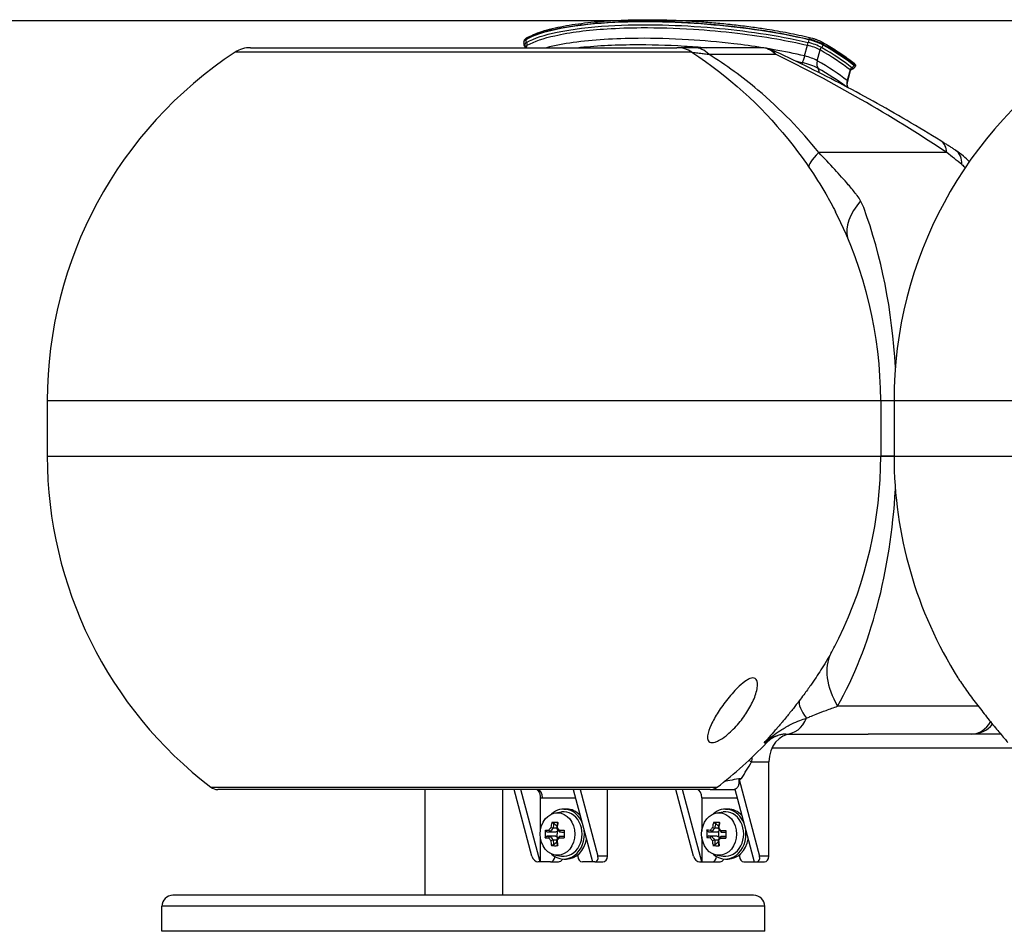
# Model space of a CAD drawing. Units: millimetres. Extents: x 62652 to 64683, y 2207 to 4021.
# Drawn here: x 62852 to 63029, y 3604 to 3768 of the extents above; entities that cross this region are included whole.
import ezdxf

# ---------------------------------------------------------------- set-up
doc = ezdxf.new("R2010")
doc.units = ezdxf.units.MM
doc.header["$LTSCALE"] = 15
doc.layers.add('B2 linhas de cota', color=7, linetype='Continuous', lineweight=25)
doc.styles.add('3_5', font='isocpeur.ttf')
doc.dimstyles.new('Siemsen Cota', dxfattribs={"dimscale": 15, "dimtxt": 3.5, "dimasz": 2.5, "dimexe": 2, "dimexo": 1, "dimgap": 0.3, "dimtad": 1, "dimdec": 1, "dimrnd": 1e-08, "dimtxsty": '3_5', "dimcen": 0.09, "dimdle": 10, "dimclrd": 7, "dimclre": 7, "dimclrt": 7, "dimadec": 0, "dimazin": 2, "dimtfac": 0.714286, "dimtdec": 3, "dimtmove": 0, "dimatfit": 3, "dimfxl": 0, "dimtolj": 1, "dimtzin": 0, "dimlwd": -1, "dimlwe": -1, "dimarcsym": 0})

# ---------------------------------------------------------------- blocks, each defined once
blk = doc.blocks.new('*D74')
at = {"layer": 'B2 linhas de cota', "color": 7}
for p, q in [((63067.41, 3767.72), (62679.88, 3767.72)), ((62709.88, 3730.22), (62709.88, 3337.15)), ((62841.41, 3299.65), (62679.88, 3299.65))]:
    blk.add_line(p, q, dxfattribs=at)
for points in [[(62703.63, 3730.22), (62716.13, 3730.22), (62709.88, 3767.72)], [(62703.63, 3337.15), (62716.13, 3337.15), (62709.88, 3299.65)]]:
    blk.add_solid(points, dxfattribs=at)
at = {"layer": 'Defpoints', "color": 0}
for p in [(63082.41, 3767.72), (62709.88, 3299.65), (62856.41, 3299.65)]:
    blk.add_point(p, dxfattribs=at)
at = {"layer": 'B2 linhas de cota', "color": 7, "insert": (62652.88, 3481.18), "char_height": 52.5, "attachment_point": 1, "rotation": 90, "style": '3_5'}
blk.add_mtext('\\A1;468', dxfattribs=at)

msp = doc.modelspace()

# ---------------------------------------------------------------- linework, layer by layer
for p, q in [((62942.31, 3764.04), (62942.28, 3763.94)), ((62942.65, 3764.43), (62942.63, 3764.33)), ((62993.59, 3764.43), (62993.56, 3764.33)), ((62893.07, 3762.9), (62969.8, 3762.9)), ((62942.56, 3762.9), (62942.59, 3763)), ((62942.77, 3762.9), (62942.89, 3763.34)), ((62972.93, 3762.9), (62969.8, 3762.9)), ((62984.92, 3762.9), (62972.93, 3762.9)), ((62992.82, 3761.41), (62993.34, 3763.34)), ((62995.07, 3760.56), (62995.59, 3762.49)), ((62996.18, 3763.46), (62996.16, 3763.36)), ((62972.54, 3762.08), (62890.32, 3762.08)), ((62975.58, 3761.71), (62987.58, 3761.71)), ((63001, 3758.9), (63000.49, 3756.97)), ((63000.57, 3756.84), (63001.08, 3758.77)), ((63001.96, 3759.6), (63001.95, 3759.56)), ((63018.4, 3744.02), (62995.36, 3744.02)), ((62856.51, 3699.4), (63006.51, 3699.4)), ((62856.51, 3699.4), (62856.51, 3689.4)), ((63006.51, 3699.4), (63006.51, 3689.4)), ((63006.51, 3699.4), (63008.91, 3699.4)), ((63008.91, 3699.4), (63158.91, 3699.4)), ((63008.91, 3699.4), (63008.91, 3689.4)), ((62856.51, 3689.4), (63006.51, 3689.4)), ((62856.51, 3689.4), (63006.51, 3689.4)), ((63008.91, 3689.4), (63006.51, 3689.4)), ((63006.51, 3689.4), (63008.91, 3689.4)), ((63008.91, 3689.4), (63158.91, 3689.4)), ((63008.91, 3689.4), (63158.91, 3689.4)), ((63024.07, 3644.4), (62998.75, 3644.4)), ((62989.44, 3639.4), (63004.24, 3639.4)), ((63028.1, 3639.4), (63004.24, 3639.4)), ((62985.97, 3637.84), (62985.53, 3637.84)), ((63030.39, 3636.86), (62986.93, 3636.86)), ((62983.27, 3634.4), (62986.4, 3634.4)), ((62986.4, 3617.4), (62986.4, 3634.4)), ((62981.01, 3631.19), (62984.7, 3617.4)), ((62885.96, 3629.81), (62977.05, 3629.81)), ((62975.84, 3629.4), (62887.18, 3629.4)), ((62924.51, 3610.4), (62924.51, 3629.4)), ((62938.51, 3610.4), (62938.51, 3629.4)), ((62943.74, 3617.4), (62940.53, 3629.4)), ((62945.24, 3616.4), (62941.76, 3629.4)), ((62951.18, 3629.4), (62954.66, 3616.4)), ((62952.41, 3629.4), (62955.62, 3617.4)), ((62957.32, 3617.4), (62957.32, 3629.4)), ((62972.82, 3617.4), (62969.61, 3629.4)), ((62974.32, 3616.4), (62970.84, 3629.4)), ((62975.83, 3629.4), (62979.8, 3629.4)), ((62979.8, 3629.4), (62980.26, 3629.4)), ((62980.24, 3629.46), (62983.74, 3616.4)), ((62945.24, 3627.93), (62945.24, 3621.92)), ((62945.65, 3627.9), (62951.58, 3627.9)), ((62974.32, 3627.9), (62974.32, 3621.92)), ((62974.32, 3627.9), (62980.66, 3627.9)), ((62949.49, 3625.9), (62949.95, 3625.9)), ((62978.57, 3625.9), (62979.03, 3625.9)), ((62947.95, 3625.19), (62949.08, 3625.37)), ((62977.03, 3625.19), (62978.16, 3625.37)), ((62948.18, 3622.44), (62947.55, 3622.44)), ((62948.23, 3622.79), (62947.69, 3623.34)), ((62977.27, 3622.45), (62976.64, 3622.45)), ((62977.32, 3622.8), (62976.79, 3623.34)), ((62945.24, 3620.88), (62945.24, 3616.4)), ((62948.02, 3621.02), (62946.4, 3621.03)), ((62948.02, 3621.02), (62947, 3621.02)), ((62947.01, 3621.79), (62948.03, 3621.79)), ((62948.02, 3621.02), (62948.24, 3620.9)), ((62948.03, 3621.79), (62948.25, 3621.91)), ((62948.25, 3621.91), (62948.24, 3620.9)), ((62948.24, 3620.9), (62948.42, 3620.68)), ((62948.42, 3622.12), (62948.25, 3621.91)), ((62948.71, 3621), (62949.54, 3621)), ((62974.32, 3620.88), (62974.32, 3616.4)), ((62977.1, 3621.04), (62975.47, 3621.06)), ((62977.1, 3621.04), (62976.08, 3621.04)), ((62976.09, 3621.8), (62977.11, 3621.8)), ((62977.1, 3621.04), (62977.31, 3620.91)), ((62977.11, 3621.8), (62977.33, 3621.92)), ((62977.33, 3621.92), (62977.31, 3620.91)), ((62977.31, 3620.91), (62977.5, 3620.68)), ((62977.33, 3621.92), (62977.5, 3622.12)), ((62977.78, 3620.99), (62978.62, 3620.99)), ((62947.54, 3620.36), (62948.17, 3620.36)), ((62947.66, 3619.47), (62948.2, 3620.01)), ((62976.61, 3620.37), (62977.24, 3620.37)), ((62976.72, 3619.47), (62977.27, 3620.01)), ((62947.95, 3617.6), (62949.08, 3617.43)), ((62949.49, 3616.9), (62949.95, 3616.9)), ((62952, 3617.66), (62952, 3617.4)), ((62957.32, 3617.4), (62955.62, 3617.4)), ((62977.03, 3617.6), (62978.16, 3617.43)), ((62978.57, 3616.9), (62979.03, 3616.9)), ((62981.08, 3617.66), (62981.08, 3617.4)), ((62986.4, 3617.4), (62984.7, 3617.4)), ((62945.24, 3616.4), (62944.83, 3616.4)), ((62947.08, 3616.4), (62945.24, 3616.4)), ((62947.08, 3616.4), (62948.51, 3616.4)), ((62954.66, 3616.4), (62952.82, 3616.4)), ((62955.07, 3616.4), (62954.66, 3616.4)), ((62955.07, 3616.4), (62956.5, 3616.4)), ((62973.91, 3616.4), (62974.32, 3616.4)), ((62974.32, 3616.4), (62976.16, 3616.4)), ((62976.16, 3616.4), (62977.59, 3616.4)), ((62981.89, 3616.4), (62983.74, 3616.4)), ((62983.74, 3616.4), (62984.15, 3616.4)), ((62984.15, 3616.4), (62985.58, 3616.4)), ((62983.63, 3610.4), (62879.13, 3610.4)), ((62985.63, 3608.4), (62877.13, 3608.4)), ((62877.13, 3603.9), (62877.13, 3608.4)), ((62985.63, 3603.9), (62985.63, 3608.4)), ((62985.63, 3603.9), (62877.13, 3603.9))]:
    msp.add_line(p, q)
for centre, radius, start, end in [((62893.07, 3757.9), 5, 90, 123.3097), ((62984.92, 3757.9), 5, 65.4809, 90), ((62931.51, 3699.4), 75, 123.3097, 180), ((63083.91, 3699.4), 75, 123.3097, 180), ((62931.51, 3699.4), 75, 0, 26.9172), ((62931.51, 3689.4), 75, 180, 232.61), ((62931.51, 3689.4), 75, 334.0948, 0), ((63083.91, 3689.4), 75, 180, 212.1491), ((63022.86, 3644.4), 5, 270, 319.3178), ((62989.6, 3634.4), 5, 108.4206, 136.5675), ((62931.51, 3689.4), 75, 307.39, 316.5675), ((62887.18, 3631.4), 2, 232.61, 270), ((62975.84, 3631.4), 2, 270, 307.39), ((62879.13, 3608.4), 2, 90, 180), ((62983.63, 3608.4), 2, 0, 90)]:
    msp.add_arc(centre, radius, start, end)
for centre, major_axis, ratio, start_param, end_param in [((62946.19, 3762.9), (-3.9, 1.04), 0.346189, 5.942816, 6.283185), ((62946.21, 3763), (-3.9, 1.04), 0.346189, 5.942816, 6.283185), ((62943.07, 3764.16), (0.245, -0.436), 0.884344, 3.876992, 4.971906), ((62943.09, 3764.26), (-0.245, 0.436), 0.884344, 0, 0.735399), ((62993.55, 3764.16), (-0.115, -0.487), 0.079819, 4.357702, 5.452616), ((62993.53, 3762.9), (-3.9, 1.04), 0.346189, 4.071226, 4.797572), ((62993.58, 3764.26), (0.115, 0.487), 0.079819, 0, 1.216109), ((62993.56, 3763), (3.9, -1.04), 0.346189, 0.929633, 1.655979), ((62946.08, 3762.5), (-3.64, 0.97), 0.346189, 5.942816, 6.664568), ((62942.9, 3763.3), (-0.412, -0.284), 0.869145, 0, 0.283699), ((62945.97, 3762.09), (-3.38, 0.9), 0.346189, 5.942816, 6.283185), ((62942.45, 3763.51), (0.245, -0.436), 0.884344, 0.735399, 1.830313), ((62969.8, 3757.9), (0, 5), 0.99618, 5.701821, 6.283185), ((62972.93, 3757.9), (0, 5), 0.819152, 5.577984, 6.283185), ((62984.92, 3757.9), (0, 5), 0.819152, 5.577984, 6.283185), ((62984.92, 3757.9), (2.07, 4.55), 0.409892, 5.863362, 6.283185), ((62993.34, 3763.51), (-0.115, -0.487), 0.079819, 1.216109, 2.311023), ((62993.31, 3762.09), (3.38, -0.9), 0.346189, 0.929633, 1.655979), ((62993.42, 3762.5), (3.64, -0.97), 0.346189, 0.929633, 1.655979), ((62995.91, 3762.55), (-0.246, -0.435), 0.561142, 4.048986, 5.1439), ((62973.83, 3758.69), (32.36, -8.66), 0.346189, 0.672957, 0.929633), ((62995.83, 3763.3), (0.246, 0.435), 0.561142, 4.048986, 5.1439), ((62973.94, 3759.09), (32.62, -8.73), 0.346189, 0.672957, 0.929633), ((62995.86, 3763.4), (0.246, 0.435), 0.561142, 5.1439, 6.283185), ((62974.05, 3759.49), (-32.89, 8.8), 0.346189, 3.81455, 4.071226), ((62974.07, 3759.6), (32.89, -8.8), 0.346189, 0.657805, 0.929633), ((63004.48, 3721.18), (72.08, -48.37), 0.307852, 1.584218, 2.006255), ((62992.84, 3762.12), (-0.46, -1.95), 0.079819, 0.253559, 1.216109), ((62992.8, 3760.16), (-3.38, 0.9), 0.346189, 4.071226, 4.797572), ((62996.37, 3760.79), (-0.98, -1.74), 0.561142, 5.1439, 6.106451), ((62973.31, 3756.76), (-32.36, 8.66), 0.346189, 3.81455, 4.071226), ((62992.13, 3758.8), (0.34, 1.46), 0.079819, 0.253559, 0.697713), ((62992.4, 3758.68), (4.21, -1.13), 0.346189, 0.929633, 1.655979), ((62972.92, 3755.27), (33.19, -8.88), 0.346189, 0.702952, 0.929633), ((62994.38, 3757.96), (0.74, 1.31), 0.561142, 5.357872, 6.106451), ((63001.41, 3758.91), (-0.311, -0.392), 0.733628, 4.152006, 5.24692), ((63000.6, 3758.9), (0.483, -0.129), 0.346189, 0, 0.672957), ((63001.25, 3759.71), (0.311, 0.392), 0.733628, 4.152006, 5.24692), ((63000.08, 3756.97), (0.483, -0.129), 0.346189, 0, 0.672957), ((63014.7, 3741.88), (2.63, 4.25), 0.614954, 5.566376, 6.283185), ((63010.15, 3752.6), (-16.52, -11.27), 0.119482, 5.734214, 6.251649), ((63011.52, 3735.44), (23.77, -17.97), 0.369023, 1.44352, 1.56041), ((63017.24, 3740.25), (2.76, 4.17), 0.65361, 5.482567, 6.283185), ((63019.34, 3735.44), (-18.64, -7.25), 0.459659, 5.590034, 6.219582), ((62972.46, 3699.4), (0, 64.23), 0.573576, 4.804833, 5.28361), ((62972.46, 3689.4), (0, 64.23), 0.573576, 3.936082, 4.619945), ((62976.78, 3689.4), (0, -50.7), 0.573576, 0.79449, 0.868182), ((63015.13, 3644.4), (-17.43, 9.82), 0.573938, 0.033583, 0.775992), ((63007.92, 3633.62), (-15.94, 12.08), 0.195502, 0.093008, 0.555963), ((62989.44, 3644.4), (0, -5), 0.819152, 0, 1.125235), ((63022.86, 3644.4), (0, -5), 0.819152, 0, 0.980743), ((62990.5, 3634.4), (0, 5), 0.819152, 0, 1.570796), ((62987.37, 3634.4), (0, 5), 0.819152, 1.415257, 1.570796), ((62951.99, 3689.4), (0, 77.46), 0.573576, 3.866174, 3.922824), ((62944.79, 3627.9), (0, 1.5), 0.573576, 4.712389, 6.283185), ((62973.46, 3627.9), (0, 1.5), 0.573576, 4.712389, 6.283185), ((62979.8, 3631.4), (0, -2), 0.819152, 0, 0.457741), ((62979.32, 3631.4), (1.15, -1.83), 0.701268, 6.120731, 6.325791), ((62945.65, 3631.4), (0, -3.5), 0.819152, 6.139838, 6.283185), ((62949.49, 3621.4), (0, 4.5), 0.819152, 5.182224, 6.928485), ((62949.95, 3621.4), (0, 4.5), 0.819152, 5.543996, 6.283185), ((62978.57, 3621.4), (0, 4.5), 0.819152, 5.182224, 6.928485), ((62979.03, 3621.4), (0, 4.5), 0.819152, 5.543996, 6.283185), ((62949.49, 3621.4), (0, 4), 0.819152, 3.016318, 6.408459), ((62978.57, 3621.4), (0, 4), 0.819152, 3.016318, 6.408459), ((62950.59, 3622.33), (-4.95, -3.97), 0.401522, 5.123335, 5.228779), ((62950.76, 3622.12), (4.75, 3.81), 0.401522, 1.958908, 2.110021), ((62950.78, 3621.4), (-0.08, -6.44), 0.573548, 4.390553, 4.538032), ((62950.97, 3620.32), (-6.02, 2.04), 0.404403, 5.281678, 5.498789), ((62951.03, 3621.4), (0.07, 6.16), 0.573548, 1.257964, 1.408025), ((62951.65, 3621.39), (-0.07, -6.16), 0.573548, 4.399556, 4.549618), ((62951.93, 3622.1), (4.67, -3.91), 0.409597, 4.181081, 4.332195), ((62987.64, 3577.63), (-39.06, 47.21), 0.132758, 0.228825, 0.229043), ((62951.9, 3621.39), (0.08, 6.44), 0.573548, 1.24896, 1.396439), ((62952.11, 3622.31), (-4.87, 4.07), 0.409597, 1.062323, 1.167767), ((62979.68, 3622.34), (-4.99, -3.91), 0.396565, 5.128014, 5.233457), ((62979.85, 3622.13), (4.79, 3.76), 0.396565, 1.963586, 2.1147), ((62979.86, 3621.41), (-0.17, -6.44), 0.573438, 4.398976, 4.546455), ((62980.04, 3620.32), (-6, 2.09), 0.398426, 5.279227, 5.496338), ((62980.11, 3621.41), (0.17, 6.16), 0.573438, 1.266387, 1.416448), ((62980.73, 3621.39), (-0.17, -6.16), 0.573438, 4.407979, 4.558041), ((62981.02, 3622.09), (4.63, -3.96), 0.414399, 4.185972, 4.337086), ((63016.29, 3577.1), (-38.58, 47.78), 0.133736, 0.23064, 0.230859), ((62980.98, 3621.38), (0.17, 6.44), 0.573438, 1.257383, 1.404863), ((62981.19, 3622.3), (-4.82, 4.13), 0.414399, 1.067214, 1.172658), ((62951.87, 3621.39), (-0.13, -6.36), 0.906148, 4.617333, 4.834445), ((62951.33, 3620.71), (6.44, -0.05), 0.00571, 3.77274, 3.92022), ((62951.35, 3622.09), (-6.44, 0.05), 0.00571, 0.631148, 0.778627), ((62951.34, 3621.78), (6.16, -0.05), 0.00571, 3.781744, 3.931805), ((62951.34, 3621.01), (-6.16, 0.05), 0.00571, 0.640151, 0.790213), ((62950.57, 3620.48), (4.87, -4.07), 0.409597, 4.203916, 4.30936), ((62950.75, 3620.69), (-4.67, 3.91), 0.409597, 1.039488, 1.190602), ((62987.19, 3665.71), (-39.84, -46.27), 0.131078, 6.057145, 6.057364), ((62949.49, 3621.4), (0, -4.5), 0.819152, 5.637886, 8.015345), ((62951.92, 3620.68), (-4.75, -3.81), 0.401522, 5.1005, 5.251614), ((62952.09, 3620.46), (4.95, 3.97), 0.401522, 1.981743, 2.087186), ((62951.33, 3620.71), (6.44, -0.05), 0.00571, 4.282874, 4.430354), ((62951.35, 3622.09), (-6.44, 0.05), 0.00571, 1.141282, 1.288761), ((62915.49, 3577.08), (39.84, 46.27), 0.131078, 0.450603, 0.450822), ((62951.34, 3621.78), (6.16, -0.05), 0.00571, 4.271289, 4.416712), ((62951.34, 3621.01), (-6.16, 0.05), 0.00571, 1.129696, 1.275116), ((62950.1, 3621.41), (0.06, 6.36), 0.08745, 1.467973, 1.685084), ((62949.95, 3621.4), (0, -4.5), 0.819152, 0, 1.370388), ((62980.95, 3621.37), (-0.29, -6.35), 0.906052, 4.633638, 4.850749), ((62980.41, 3620.71), (6.44, -0.12), 0.012611, 3.772831, 3.92031), ((62980.43, 3622.09), (-6.44, 0.12), 0.012611, 0.631238, 0.778717), ((62980.41, 3621.01), (-6.16, 0.11), 0.012611, 0.640242, 0.790303), ((62980.43, 3621.78), (6.16, -0.11), 0.012611, 3.781834, 3.931896), ((62979.65, 3620.49), (4.82, -4.13), 0.414399, 4.208807, 4.314251), ((62979.82, 3620.7), (-4.63, 3.96), 0.414399, 1.044379, 1.195493), ((63016.71, 3665.18), (-40.3, -45.69), 0.130025, 6.058959, 6.059177), ((62978.57, 3621.4), (0, -4.5), 0.819152, 5.637886, 8.015345), ((62980.99, 3620.67), (-4.79, -3.76), 0.396565, 5.105179, 5.256292), ((62981.16, 3620.45), (4.99, 3.91), 0.396565, 1.986421, 2.091865), ((62980.41, 3620.71), (6.44, -0.12), 0.012611, 4.282965, 4.430444), ((62980.43, 3622.09), (-6.44, 0.12), 0.012611, 1.141372, 1.288851), ((62980.41, 3621.01), (-6.16, 0.11), 0.012611, 1.129786, 1.275209), ((62944.13, 3577.61), (40.3, 45.69), 0.130025, 0.452417, 0.452635), ((62980.43, 3621.78), (6.16, -0.11), 0.012611, 4.271379, 4.416809), ((62979.18, 3621.42), (0.12, 6.36), 0.087355, 1.4749, 1.692011), ((62979.03, 3621.4), (0, -4.5), 0.819152, 0, 1.370388), ((62950.78, 3621.4), (-0.08, -6.44), 0.573548, 4.900686, 5.048166), ((62950.99, 3622.48), (6.05, 1.95), 0.414294, 3.922057, 4.139168), ((62915.04, 3665.17), (39.06, -47.21), 0.132758, 5.835367, 5.835585), ((62951.03, 3621.4), (0.07, 6.16), 0.573548, 1.747508, 1.89757), ((62951.65, 3621.39), (-0.07, -6.16), 0.573548, 4.889101, 5.039162), ((62951.9, 3621.39), (0.08, 6.44), 0.573548, 1.759094, 1.906573), ((62979.86, 3621.41), (-0.17, -6.44), 0.573438, 4.90911, 5.056589), ((62980.08, 3622.48), (6.07, 1.9), 0.420272, 3.919756, 4.136867), ((62944.55, 3665.7), (38.58, -47.78), 0.133736, 5.837182, 5.8374), ((62980.11, 3621.41), (0.17, 6.16), 0.573438, 1.755931, 1.905993), ((62980.73, 3621.39), (-0.17, -6.16), 0.573438, 4.897524, 5.047585), ((62980.98, 3621.38), (0.17, 6.44), 0.573438, 1.767517, 1.914996), ((62944.56, 3617.4), (-0.575, 0.915), 0.701268, 1.155662, 2.726458), ((62947.08, 3617.4), (0, -1), 0.819152, 0, 1.511186), ((62948.51, 3617.4), (0, -1), 0.819152, 0, 1.060054), ((62952.82, 3617.4), (0, -1), 0.819152, 4.712389, 6.283185), ((62954.8, 3617.4), (-0.575, 0.915), 0.701268, 2.726458, 4.297254), ((62956.5, 3617.4), (0, -1), 0.819152, 0, 1.570796), ((62973.64, 3617.4), (-0.575, 0.915), 0.701268, 1.155662, 2.726458), ((62976.16, 3617.4), (0, -1), 0.819152, 0, 1.511186), ((62977.59, 3617.4), (0, -1), 0.819152, 0, 1.060054), ((62981.89, 3617.4), (0, -1), 0.819152, 4.712389, 6.283185), ((62983.88, 3617.4), (-0.575, 0.915), 0.701268, 2.726458, 4.297254), ((62985.58, 3617.4), (0, -1), 0.819152, 0, 1.570796)]:
    msp.add_ellipse(centre, major_axis=major_axis, ratio=ratio, start_param=start_param, end_param=end_param)
for centre in [(62948.34, 3621.4), (62977.42, 3621.4)]:
    msp.add_ellipse(centre, major_axis=(0, -3.83), ratio=0.819152)
for points, knots in [([(62993.56, 3764.33), (62990.64, 3765.02), (62987.73, 3765.55), (62982.03, 3766.41), (62979.23, 3766.74), (62973.31, 3767.26), (62970.22, 3767.43), (62963.82, 3767.59), (62960.55, 3767.54), (62954.09, 3767.14), (62950.93, 3766.78), (62946, 3765.73), (62944.06, 3765.14), (62942.63, 3764.33)], [0, 0, 0, 0, 0.888836, 0.888836, 1.787855, 1.787855, 2.840641, 2.840641, 4.049136, 4.049136, 5.379878, 5.379878, 6.420493, 6.420493, 6.420493, 6.420493]), ([(62942.65, 3764.43), (62943.88, 3765.13), (62945.48, 3765.66), (62949.08, 3766.52), (62951.08, 3766.84), (62955.8, 3767.38), (62958.56, 3767.55), (62964.87, 3767.69), (62968.47, 3767.62), (62976.18, 3767.17), (62980.32, 3766.76), (62987.54, 3765.7), (62990.55, 3765.15), (62993.59, 3764.43)], [0, 0, 0, 0, 0.89113, 0.89113, 1.791605, 1.791605, 2.878803, 2.878803, 4.153645, 4.153645, 5.500289, 5.500289, 6.423317, 6.423317, 6.423317, 6.423317]), ([(62942.85, 3764.69), (62943.2, 3764.89), (62943.59, 3765.08), (62944.48, 3765.46), (62945, 3765.65), (62946.14, 3766.01), (62946.76, 3766.18), (62948.05, 3766.5), (62948.72, 3766.64), (62950.1, 3766.9), (62950.81, 3767.02), (62952.27, 3767.23), (62953.02, 3767.32), (62954.55, 3767.49), (62955.33, 3767.56), (62956.92, 3767.69), (62957.73, 3767.74), (62959.38, 3767.83), (62960.22, 3767.86), (62961.92, 3767.91), (62962.78, 3767.92), (62964.53, 3767.93), (62965.41, 3767.93), (62967.21, 3767.9), (62968.11, 3767.88), (62969.95, 3767.82), (62970.88, 3767.78), (62972.75, 3767.67), (62973.7, 3767.61), (62975.61, 3767.47), (62976.58, 3767.39), (62978.53, 3767.21), (62979.51, 3767.1), (62981.49, 3766.87), (62982.5, 3766.75), (62984.34, 3766.49), (62985.17, 3766.37), (62987.28, 3766.04), (62988.55, 3765.82), (62990.47, 3765.45), (62991.12, 3765.32), (62992.41, 3765.04), (62993.05, 3764.9), (62993.7, 3764.74)], [0, 0, 0, 0, 0.248964, 0.248964, 0.547433, 0.547433, 0.868599, 0.868599, 1.189765, 1.189765, 1.510931, 1.510931, 1.832097, 1.832097, 2.153262, 2.153262, 2.474428, 2.474428, 2.795594, 2.795594, 3.11676, 3.11676, 3.437926, 3.437926, 3.759092, 3.759092, 4.080257, 4.080257, 4.401423, 4.401423, 4.722589, 4.722589, 5.043755, 5.043755, 5.364921, 5.364921, 5.62952, 5.62952, 6.026418, 6.026418, 6.224868, 6.224868, 6.423317, 6.423317, 6.423317, 6.423317]), ([(62942.76, 3763.84), (62944.18, 3764.64), (62946.1, 3765.22), (62951.01, 3766.26), (62954.16, 3766.63), (62960.59, 3767.02), (62963.86, 3767.07), (62970.23, 3766.92), (62973.31, 3766.75), (62979.21, 3766.22), (62982, 3765.9), (62987.67, 3765.05), (62990.55, 3764.52), (62993.45, 3763.84)], [-6.420493, -6.420493, -6.420493, -6.420493, -5.379878, -5.379878, -4.049136, -4.049136, -2.840641, -2.840641, -1.787855, -1.787855, -0.888836, -0.888836, 0, 0, 0, 0]), ([(62942.89, 3763.34), (62944.18, 3764.06), (62945.91, 3764.62), (62950.61, 3765.68), (62953.83, 3766.08), (62959.24, 3766.42), (62961.28, 3766.49), (62966.39, 3766.52), (62969.54, 3766.44), (62975.38, 3766.07), (62978.03, 3765.83), (62983.05, 3765.23), (62985.41, 3764.89), (62989.63, 3764.15), (62991.49, 3763.77), (62993.34, 3763.34)], [-6.476597, -6.476597, -6.476597, -6.476597, -5.506988, -5.506988, -4.122987, -4.122987, -3.340798, -3.340798, -2.22167, -2.22167, -1.337352, -1.337352, -0.581641, -0.581641, 0, 0, 0, 0]), ([(62942.31, 3764.04), (62942.32, 3764.1), (62942.35, 3764.16), (62942.4, 3764.27), (62942.43, 3764.32), (62942.5, 3764.41), (62942.54, 3764.45), (62942.62, 3764.53), (62942.66, 3764.57), (62942.75, 3764.64), (62942.8, 3764.67), (62942.85, 3764.69)], [5.3701938, 5.3701938, 5.3701938, 5.3701938, 5.4382677, 5.4382677, 5.5063416, 5.5063416, 5.5744155, 5.5744155, 5.6424894, 5.6424894, 5.7105633, 5.7105633, 5.7105633, 5.7105633]), ([(62985.2, 3762.89), (62983.48, 3763.16), (62981.77, 3763.4), (62977.3, 3763.92), (62974.58, 3764.16), (62968.8, 3764.51), (62965.77, 3764.6), (62958.65, 3764.55), (62954.7, 3764.31), (62949.45, 3763.58), (62947.83, 3763.28), (62946.37, 3762.9)], [0.83329, 0.83329, 0.83329, 0.83329, 1.399808, 1.399808, 2.329548, 2.329548, 3.428628, 3.428628, 5.025065, 5.025065, 5.809904, 5.809904, 5.809904, 5.809904]), ([(62993.7, 3764.74), (62993.87, 3764.7), (62994.05, 3764.66), (62994.39, 3764.56), (62994.56, 3764.5), (62994.9, 3764.39), (62995.06, 3764.33), (62995.38, 3764.2), (62995.53, 3764.13), (62995.83, 3763.99), (62995.97, 3763.91), (62996.1, 3763.84)], [0.572622, 0.572622, 0.572622, 0.572622, 0.7178911, 0.7178911, 0.8631603, 0.8631603, 1.0084294, 1.0084294, 1.1536986, 1.1536986, 1.2989677, 1.2989677, 1.2989677, 1.2989677]), ([(62942.28, 3763.94), (62942.26, 3763.88), (62942.25, 3763.81), (62942.25, 3763.67), (62942.25, 3763.61), (62942.27, 3763.48), (62942.29, 3763.41), (62942.33, 3763.29), (62942.36, 3763.23), (62942.42, 3763.12), (62942.45, 3763.07), (62942.49, 3763.02)], [0.9129915, 0.9129915, 0.9129915, 0.9129915, 0.9901867, 0.9901867, 1.067382, 1.067382, 1.1445772, 1.1445772, 1.2217725, 1.2217725, 1.2989677, 1.2989677, 1.2989677, 1.2989677]), ([(62951.9, 3762.9), (62955.02, 3763.25), (62958.42, 3763.43), (62964.95, 3763.47), (62968.01, 3763.39), (62972.49, 3763.12), (62973.82, 3763.02), (62975.17, 3762.9)], [-4.774391, -4.774391, -4.774391, -4.774391, -3.428628, -3.428628, -2.329548, -2.329548, -1.873622, -1.873622, -1.873622, -1.873622]), ([(62992.82, 3761.41), (62991, 3761.84), (62989.15, 3762.21), (62986.95, 3762.6), (62986.6, 3762.66), (62986.24, 3762.72)], [0, 0, 0, 0, 0.602471, 0.602471, 0.7188962, 0.7188962, 0.7188962, 0.7188962]), ([(63017.33, 3746.13), (63015.31, 3747.38), (63013.29, 3748.6), (63009.21, 3750.98), (63007.17, 3752.14), (63003.09, 3754.4), (63001.06, 3755.5), (62997, 3757.62), (62994.97, 3758.64), (62990.96, 3760.61), (62988.97, 3761.55), (62987, 3762.45)], [-1.1272385, -1.1272385, -1.1272385, -1.1272385, -1.0428311, -1.0428311, -0.9584237, -0.9584237, -0.8740163, -0.8740163, -0.7896089, -0.7896089, -0.7052014, -0.7052014, -0.7052014, -0.7052014]), ([(62996.1, 3763.84), (62996.53, 3763.59), (62996.95, 3763.35), (62997.77, 3762.86), (62998.17, 3762.61), (62998.95, 3762.11), (62999.32, 3761.86), (63000.05, 3761.35), (63000.41, 3761.1), (63001.09, 3760.6), (63001.42, 3760.34), (63001.73, 3760.09)], [1.2989677, 1.2989677, 1.2989677, 1.2989677, 1.3518932, 1.3518932, 1.4048187, 1.4048187, 1.4577442, 1.4577442, 1.5106698, 1.5106698, 1.5635953, 1.5635953, 1.5635953, 1.5635953]), ([(62972.54, 3762.08), (62972.62, 3762.07), (62972.82, 3762.05), (62973.39, 3761.98), (62973.74, 3761.94), (62974.41, 3761.85), (62974.69, 3761.82), (62975.18, 3761.76), (62975.38, 3761.73), (62975.58, 3761.71)], [-0.8690847, -0.8690847, -0.8690847, -0.8690847, -0.5605596, -0.5605596, -0.2824525, -0.2824525, -0.1086356, -0.1086356, 0, 0, 0, 0]), ([(62972.54, 3762.08), (62979.06, 3757.8), (62984.87, 3752.55), (62989.78, 3746.52), (62991.12, 3744.87), (62992.4, 3743.16), (62993.6, 3741.4)], [-14.104668, -14.104668, -14.104668, -14.104668, -11.165409, -11.165409, -11.165409, -10.358335, -10.358335, -10.358335, -10.358335]), ([(62995.36, 3744.02), (62992.14, 3748.08), (62988.44, 3751.88), (62984.4, 3755.28), (62981.63, 3757.6), (62978.69, 3759.75), (62975.58, 3761.71)], [10.358335, 10.358335, 10.358335, 10.358335, 12.388111, 12.388111, 12.388111, 13.777716, 13.777716, 13.777716, 13.777716]), ([(63001.22, 3758.97), (63001.21, 3758.97), (63001.21, 3758.96), (63001.19, 3758.95), (63001.18, 3758.94), (63001.16, 3758.91), (63001.14, 3758.9), (63001.12, 3758.87), (63001.11, 3758.85), (63001.1, 3758.81), (63001.09, 3758.79), (63001.08, 3758.77)], [3.75288, 3.75288, 3.75288, 3.75288, 3.8132208, 3.8132208, 3.8735616, 3.8735616, 3.9339025, 3.9339025, 3.9942433, 3.9942433, 4.0545841, 4.0545841, 4.0545841, 4.0545841]), ([(63001.22, 3758.97), (63001.26, 3759), (63001.31, 3759.03), (63001.4, 3759.08), (63001.46, 3759.1), (63001.53, 3759.12)], [0.04398836, 0.04398836, 0.04398836, 0.04398836, 0.05878141, 0.05878141, 0.07860871, 0.07860871, 0.07860871, 0.07860871]), ([(63001.33, 3759.31), (63001.38, 3759.27), (63001.41, 3759.24), (63001.48, 3759.17), (63001.51, 3759.14), (63001.53, 3759.12)], [-0.10379122, -0.10379122, -0.10379122, -0.10379122, -0.08659972, -0.08659972, -0.06210216, -0.06210216, -0.06210216, -0.06210216]), ([(63001.53, 3759.12), (63001.58, 3759.13), (63001.63, 3759.16), (63001.74, 3759.23), (63001.79, 3759.28), (63001.86, 3759.36), (63001.88, 3759.4), (63001.92, 3759.48), (63001.94, 3759.52), (63001.95, 3759.56)], [0, 0, 0, 0, 0.01920838, 0.01920838, 0.03902463, 0.03902463, 0.05252057, 0.05252057, 0.0663645, 0.0663645, 0.0663645, 0.0663645]), ([(63001.95, 3759.56), (63001.94, 3759.57), (63001.92, 3759.58), (63001.86, 3759.6), (63001.81, 3759.62), (63001.72, 3759.67), (63001.69, 3759.69), (63001.66, 3759.71)], [0.05237591, 0.05237591, 0.05237591, 0.05237591, 0.05909331, 0.05909331, 0.08659972, 0.08659972, 0.10379122, 0.10379122, 0.10379122, 0.10379122]), ([(63001.73, 3760.09), (63001.75, 3760.07), (63001.77, 3760.06), (63001.84, 3759.99), (63001.88, 3759.94), (63001.94, 3759.83), (63001.96, 3759.78), (63001.97, 3759.68), (63001.97, 3759.64), (63001.96, 3759.6)], [-0.05825269, -0.05825269, -0.05825269, -0.05825269, -0.05141174, -0.05141174, -0.03005232, -0.03005232, -0.01403095, -0.01403095, 0, 0, 0, 0]), ([(63000.49, 3756.97), (63000.44, 3756.79), (63000.42, 3756.61), (63000.42, 3756.17), (63000.49, 3755.93), (63000.61, 3755.73)], [-0.2571212, -0.2571212, -0.2571212, -0.2571212, -0.182135, -0.182135, -0.0674074, -0.0674074, -0.0674074, -0.0674074]), ([(63000.63, 3755.71), (63000.63, 3755.72), (63000.63, 3755.73), (63000.59, 3755.8), (63000.56, 3755.88), (63000.52, 3756.04), (63000.5, 3756.13), (63000.49, 3756.32), (63000.49, 3756.42), (63000.52, 3756.63), (63000.54, 3756.73), (63000.57, 3756.84)], [0.0775164, 0.0775164, 0.0775164, 0.0775164, 0.0822281, 0.0822281, 0.1259513, 0.1259513, 0.1696746, 0.1696746, 0.2133979, 0.2133979, 0.2571212, 0.2571212, 0.2571212, 0.2571212]), ([(63020.01, 3744.42), (63019.83, 3744.53), (63019.65, 3744.65), (63019.3, 3744.88), (63019.12, 3745), (63018.77, 3745.23), (63018.59, 3745.34), (63018.23, 3745.57), (63018.05, 3745.68), (63017.69, 3745.91), (63017.51, 3746.02), (63017.33, 3746.13)], [-1.2441279, -1.2441279, -1.2441279, -1.2441279, -1.22075, -1.22075, -1.1973721, -1.1973721, -1.1739943, -1.1739943, -1.1506164, -1.1506164, -1.1272385, -1.1272385, -1.1272385, -1.1272385]), ([(63003.46, 3734.12), (63002.87, 3735.54), (63002.22, 3736.38), (63001.65, 3737.08), (63001.17, 3737.65), (62999.9, 3739.15), (62999.08, 3740.07), (62997.3, 3742), (62996.33, 3743.02), (62995.36, 3744.02)], [0.162983, 0.162983, 0.162983, 0.162983, 0.257436, 0.257436, 0.669334, 0.669334, 1.32837, 1.32837, 2.059489, 2.059489, 2.059489, 2.059489]), ([(63022.46, 3742.4), (63022.12, 3742.75), (63021.77, 3743.07), (63020.95, 3743.75), (63020.48, 3744.1), (63020.01, 3744.42)], [0.4897476, 0.4897476, 0.4897476, 0.4897476, 0.6129181, 0.6129181, 0.7661477, 0.7661477, 0.7661477, 0.7661477]), ([(62993.6, 3741.4), (62994.67, 3739.82), (62995.68, 3738.22), (62997.24, 3735.52), (62997.83, 3734.44), (62998.38, 3733.35)], [-2.059489, -2.059489, -2.059489, -2.059489, -1.32837, -1.32837, -0.835125, -0.835125, -0.835125, -0.835125]), ([(62997.53, 3653.87), (62996.99, 3652.91), (62996.4, 3651.94), (62995.19, 3650.05), (62994.58, 3649.14), (62993.52, 3647.64), (62993.1, 3647.06), (62992.39, 3646.1), (62992.12, 3645.74), (62991.84, 3645.37)], [-1.438098, -1.438098, -1.438098, -1.438098, -0.927573, -0.927573, -0.467382, -0.467382, -0.179762, -0.179762, 0, 0, 0, 0]), ([(62982.42, 3643.31), (62981.95, 3642.59), (62981.38, 3641.81), (62980.09, 3640.34), (62979.38, 3639.65), (62978.25, 3638.76), (62977.77, 3638.44), (62977.1, 3638.11), (62976.89, 3638.02), (62976.49, 3637.9), (62976.31, 3637.87), (62975.99, 3637.87), (62975.85, 3637.9), (62975.62, 3638.02), (62975.53, 3638.11), (62975.34, 3638.44), (62975.32, 3638.76), (62975.42, 3639.65), (62975.66, 3640.34), (62976.34, 3641.81), (62976.79, 3642.59), (62977.75, 3644.09), (62978.35, 3644.93), (62979.66, 3646.57), (62980.36, 3647.36), (62981.47, 3648.4), (62981.92, 3648.78), (62982.57, 3649.19), (62982.78, 3649.3), (62983.18, 3649.45), (62983.36, 3649.49), (62983.69, 3649.49), (62983.83, 3649.45), (62984.05, 3649.3), (62984.14, 3649.19), (62984.33, 3648.78), (62984.36, 3648.4), (62984.27, 3647.36), (62984.05, 3646.57), (62983.37, 3644.93), (62982.91, 3644.09), (62982.42, 3643.31)], [0, 0, 0, 0, 0.275861, 0.275861, 0.551722, 0.551722, 0.717985, 0.717985, 0.801117, 0.801117, 0.884249, 0.884249, 0.967381, 0.967381, 1.050513, 1.050513, 1.216776, 1.216776, 1.492637, 1.492637, 1.768498, 1.768498, 2.06269, 2.06269, 2.356881, 2.356881, 2.52696, 2.52696, 2.612, 2.612, 2.697039, 2.697039, 2.782079, 2.782079, 2.867118, 2.867118, 3.037197, 3.037197, 3.331389, 3.331389, 3.62558, 3.62558, 3.62558, 3.62558]), ([(63020.41, 3649.49), (63020.41, 3649.49), (63020.44, 3649.45), (63020.54, 3649.3), (63020.62, 3649.19), (63020.9, 3648.78), (63021.16, 3648.4), (63021.88, 3647.36), (63022.45, 3646.57), (63023.66, 3644.93), (63024.31, 3644.09), (63025.48, 3642.59), (63026.1, 3641.81), (63027.31, 3640.34), (63027.89, 3639.65), (63028.64, 3638.76), (63028.92, 3638.44), (63029.21, 3638.11), (63029.28, 3638.02), (63029.39, 3637.9), (63029.41, 3637.87), (63029.41, 3637.87)], [0.928541, 0.928541, 0.928541, 0.928541, 1.013581, 1.013581, 1.09862, 1.09862, 1.268699, 1.268699, 1.562891, 1.562891, 1.857082, 1.857082, 2.132943, 2.132943, 2.408804, 2.408804, 2.575068, 2.575068, 2.6582, 2.6582, 2.741331, 2.741331, 2.741331, 2.741331]), ([(62991.84, 3645.37), (62991.49, 3644.92), (62991.15, 3644.47), (62990.39, 3643.5), (62989.98, 3642.99), (62989.3, 3642.16), (62989.04, 3641.85), (62988.64, 3641.37), (62988.51, 3641.21), (62988.16, 3640.81), (62987.95, 3640.55), (62987.38, 3639.9), (62987.04, 3639.51), (62986.3, 3638.68), (62985.91, 3638.25), (62985.53, 3637.84)], [-1.247876, -1.247876, -1.247876, -1.247876, -1.029068, -1.029068, -0.779002, -0.779002, -0.62271, -0.62271, -0.544565, -0.544565, -0.419531, -0.419531, -0.219478, -0.219478, 0.002456, 0.002456, 0.002456, 0.002456]), ([(62993.14, 3642.24), (62993.35, 3642.34), (62993.56, 3642.43), (62994.14, 3642.67), (62994.5, 3642.82), (62995.47, 3643.2), (62996.08, 3643.43), (62997.38, 3643.91), (62998.07, 3644.16), (62998.75, 3644.4)], [0, 0, 0, 0, 0.179762, 0.179762, 0.467382, 0.467382, 0.927573, 0.927573, 1.438098, 1.438098, 1.438098, 1.438098]), ([(62985.53, 3637.84), (62986.1, 3638.35), (62986.59, 3638.73), (62987.51, 3639.42), (62987.93, 3639.71), (62988.61, 3640.15), (62988.86, 3640.31), (62989.28, 3640.55), (62989.44, 3640.64), (62989.91, 3640.9), (62990.22, 3641.06), (62991.01, 3641.45), (62991.49, 3641.66), (62992.36, 3642), (62992.76, 3642.13), (62993.14, 3642.24)], [-0.002456, -0.002456, -0.002456, -0.002456, 0.219478, 0.219478, 0.419531, 0.419531, 0.544565, 0.544565, 0.62271, 0.62271, 0.779002, 0.779002, 1.029068, 1.029068, 1.247876, 1.247876, 1.247876, 1.247876]), ([(62989.44, 3639.4), (62989.37, 3639.4), (62989.28, 3639.4), (62989.11, 3639.38), (62989.02, 3639.37), (62988.84, 3639.35), (62988.75, 3639.33), (62988.55, 3639.29), (62988.45, 3639.27), (62988.24, 3639.21), (62988.13, 3639.18), (62988.02, 3639.14)], [0, 0, 0, 0, 0.1048747, 0.1048747, 0.2097494, 0.2097494, 0.3146242, 0.3146242, 0.4194989, 0.4194989, 0.5243736, 0.5243736, 0.5243736, 0.5243736]), ([(62980.52, 3629.6), (62980.65, 3629.7), (62980.76, 3629.83), (62980.93, 3630.12), (62980.99, 3630.29), (62981.06, 3630.7), (62981.05, 3630.94), (62981.01, 3631.19)], [-0.2314321, -0.2314321, -0.2314321, -0.2314321, -0.1648023, -0.1648023, -0.0973619, -0.0973619, -0.0149464, -0.0149464, -0.0149464, -0.0149464]), ([(62981.01, 3631.19), (62981.15, 3631.26), (62981.28, 3631.32), (62981.43, 3631.39), (62981.43, 3631.4), (62981.43, 3631.4)], [-0.07456529, -0.07456529, -0.07456529, -0.07456529, 0, 0, 0.00249528, 0.00249528, 0.00249528, 0.00249528]), ([(62944.62, 3629.4), (62944.65, 3629.38), (62944.68, 3629.36), (62944.8, 3629.27), (62944.91, 3629.15), (62945.06, 3628.88), (62945.13, 3628.69), (62945.21, 3628.34), (62945.24, 3628.12), (62945.24, 3627.93)], [0.4873986, 0.4873986, 0.4873986, 0.4873986, 0.5021047, 0.5021047, 0.5580848, 0.5580848, 0.6145615, 0.6145615, 0.6709949, 0.6709949, 0.6709949, 0.6709949])]:
    msp.add_open_spline(points, degree=3, knots=knots)
for points in [[(62942.49, 3763.02), (62942.51, 3762.98), (62942.54, 3762.94), (62942.56, 3762.9)], [(62942.59, 3763), (62942.59, 3763), (62942.59, 3763), (62942.59, 3763)], [(62991.1, 3760.53), (62991.54, 3760.43), (62991.99, 3760.33), (62992.43, 3760.22)], [(63021.12, 3741.86), (63021.32, 3741.69), (63021.52, 3741.51), (63021.72, 3741.32)], [(62985.53, 3637.84), (62986.4, 3638.45), (62987.24, 3638.89), (62988.02, 3639.15)], [(62982.81, 3634.69), (62982.95, 3634.59), (62983.11, 3634.49), (62983.27, 3634.4)], [(62981.43, 3631.4), (62980.23, 3631.21), (62979.2, 3631.02), (62978.36, 3630.83)], [(62947.15, 3622.57), (62947.28, 3622.52), (62947.42, 3622.48), (62947.55, 3622.44)], [(62948.28, 3622.55), (62948.25, 3622.51), (62948.21, 3622.47), (62948.18, 3622.43)], [(62976.24, 3622.57), (62976.37, 3622.53), (62976.51, 3622.49), (62976.64, 3622.44)], [(62977.37, 3622.54), (62977.34, 3622.5), (62977.3, 3622.46), (62977.27, 3622.43)], [(62946.75, 3620.72), (62946.83, 3620.82), (62946.92, 3620.92), (62947, 3621.02)], [(62946.76, 3622.1), (62946.84, 3622), (62946.93, 3621.9), (62947.01, 3621.79)], [(62948.65, 3620.7), (62948.67, 3620.8), (62948.69, 3620.9), (62948.7, 3621)], [(62948.66, 3622.07), (62948.68, 3621.97), (62948.69, 3621.87), (62948.71, 3621.77)], [(62975.82, 3620.73), (62975.91, 3620.83), (62975.99, 3620.93), (62976.08, 3621.03)], [(62975.85, 3622.11), (62975.93, 3622.01), (62976.01, 3621.91), (62976.09, 3621.81)], [(62977.73, 3620.68), (62977.74, 3620.79), (62977.76, 3620.89), (62977.78, 3620.99)], [(62977.75, 3622.06), (62977.76, 3621.96), (62977.78, 3621.86), (62977.79, 3621.76)], [(62947.13, 3620.24), (62947.27, 3620.28), (62947.4, 3620.32), (62947.53, 3620.36)], [(62948.26, 3620.23), (62948.23, 3620.27), (62948.2, 3620.32), (62948.16, 3620.36)], [(62976.2, 3620.25), (62976.33, 3620.29), (62976.47, 3620.33), (62976.6, 3620.37)], [(62977.33, 3620.22), (62977.3, 3620.27), (62977.27, 3620.31), (62977.23, 3620.35)]]:
    msp.add_open_spline(points, degree=3)
for points, weights in [([(62947.3, 3623.48), (62947.5, 3623.41), (62947.69, 3623.34)], [1, 1.00025945066, 1]), ([(62947.55, 3622.44), (62947.55, 3622.44), (62947.55, 3622.44)], [0.960465329359, 0.960447412211, 0.960429506847]), ([(62948.32, 3623.33), (62948.37, 3623.4), (62948.43, 3623.47)], [1, 1.00025945069, 1]), ([(62976.4, 3623.49), (62976.6, 3623.42), (62976.79, 3623.34)], [1, 1.00025945066, 1]), ([(62976.64, 3622.44), (62976.64, 3622.44), (62976.64, 3622.45)], [0.960465329359, 0.960447412211, 0.960429506847]), ([(62977.42, 3623.33), (62977.47, 3623.39), (62977.53, 3623.46)], [1, 1.00025945065, 1]), ([(62946.13, 3620.73), (62946.27, 3620.89), (62946.4, 3621.03)], [1, 1.00025945064, 1]), ([(62946.4, 3621.8), (62946.28, 3621.95), (62946.15, 3622.11)], [1, 1.00025945063, 1]), ([(62947, 3621.02), (62947, 3621.02), (62947, 3621.02)], [0.960465329359, 0.960447412211, 0.960429506847]), ([(62948.71, 3621.77), (62948.71, 3621.77), (62948.71, 3621.77)], [0.960465329359, 0.960447412211, 0.960429506847]), ([(62975.21, 3620.76), (62975.34, 3620.91), (62975.47, 3621.06)], [1, 1.00025945066, 1]), ([(62975.49, 3621.82), (62975.36, 3621.97), (62975.23, 3622.13)], [1, 1.00025945069, 1]), ([(62976.08, 3621.03), (62976.08, 3621.04), (62976.08, 3621.04)], [0.960465329359, 0.960447412211, 0.960429506847]), ([(62977.79, 3621.76), (62977.79, 3621.76), (62977.8, 3621.76)], [0.960465329359, 0.960447412211, 0.960429506847]), ([(62947.66, 3619.47), (62947.46, 3619.4), (62947.26, 3619.33)], [1, 1.00025945066, 1]), ([(62948.16, 3620.36), (62948.16, 3620.36), (62948.16, 3620.35)], [0.960465329359, 0.960447412211, 0.960429506847]), ([(62948.39, 3619.31), (62948.34, 3619.39), (62948.28, 3619.46)], [1, 1.00025945067, 1]), ([(62976.72, 3619.47), (62976.52, 3619.4), (62976.32, 3619.33)], [1, 1.00025945063, 1]), ([(62977.23, 3620.35), (62977.23, 3620.35), (62977.23, 3620.35)], [0.960465329359, 0.960447412211, 0.960429506847]), ([(62977.45, 3619.3), (62977.4, 3619.38), (62977.35, 3619.45)], [1, 1.00025945064, 1])]:
    msp.add_rational_spline(points, weights, degree=2)

# ---------------------------------------------------------------- dimensions: what is measured, and where the dimension line sits
at = {"layer": 'B2 linhas de cota', "color": 7}
dim = msp.add_linear_dim(base=(62709.88, 3299.65), p1=(63082.41, 3767.72), p2=(62856.41, 3299.65), angle=270, text='468', dimstyle='Siemsen Cota', override={"dimtofl": 0, "dimatfit": 1}, dxfattribs=at)
dim.commit()
dim.dimension.update_dxf_attribs({"geometry": '*D74', "text_midpoint": (62709.88, 3533.68), "dimtype": 160})

doc.saveas('drawing.dxf')
